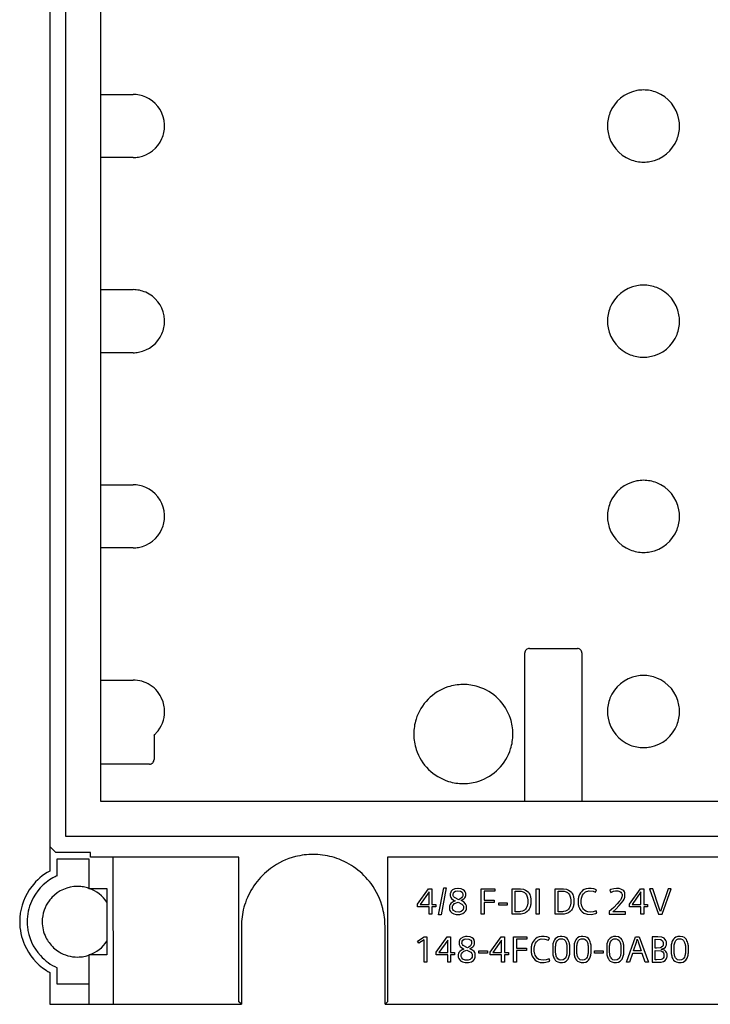
# Model space of a CAD drawing. Extents: x 0 to 92, y 0 to 131.
# Drawn here: x 0 to 46, y 0 to 65 of the extents above; entities that cross this region are included whole.
import ezdxf

# ---------------------------------------------------------------- set-up
doc = ezdxf.new("R2010")
doc.units = 0
doc.layers.add('DEFAULT_255_2_778', color=255, linetype='CONTINUOUS')

msp = doc.modelspace()

# ---------------------------------------------------------------- linework, layer by layer
at = {"layer": 'DEFAULT_255_2_778'}
for p, q in [((2.17, 120.899), (2.17, 8.652)), ((3.22, 117.275), (3.22, 10.975)), ((5.57, 13.275), (5.57, 114.975)), ((5.57, 60.375), (7.72, 60.375)), ((39.32, 58.275), (39.32, 58.275)), ((7.72, 56.175), (5.57, 56.175)), ((5.57, 47.375), (7.72, 47.375)), ((39.32, 45.275), (39.32, 45.275)), ((7.72, 43.175), (5.57, 43.175)), ((5.57, 34.375), (7.72, 34.375)), ((39.32, 32.275), (39.32, 32.275)), ((7.72, 30.175), (5.57, 30.175)), ((33.82, 13.275), (33.82, 23.175)), ((34.119, 23.475), (34.12, 23.475)), ((34.12, 23.475), (37.32, 23.475)), ((37.62, 23.175), (37.62, 13.275)), ((5.57, 21.375), (7.72, 21.375)), ((39.32, 19.275), (39.32, 19.275)), ((9.12, 17.71), (9.12, 16.075)), ((26.42, 17.775), (26.42, 17.775)), ((8.82, 15.775), (5.57, 15.775)), ((88.87, 13.275), (5.57, 13.275)), ((3.22, 10.975), (91.22, 10.975)), ((2.57, 9.892), (2.17, 10.292)), ((4.887, 9.892), (2.57, 9.892)), ((4.887, 9.575), (4.887, 9.892)), ((2.67, 8.341), (2.67, 9.475)), ((2.67, 9.475), (4.784, 9.475)), ((4.784, 9.475), (4.784, 7.489)), ((14.77, 9.575), (4.887, 9.575)), ((6.409, -0.225), (6.405, 9.575)), ((14.77, -0.058), (14.77, 9.575)), ((59.937, 9.575), (24.67, 9.575)), ((24.67, 9.575), (24.67, -0.058)), ((4.784, 7.489), (5.08, 7.485)), ((5.08, 7.485), (5.98, 7.485)), ((5.98, 7.485), (5.98, 3.065)), ((26.67, 6.451), (27.402, 7.475)), ((27.436, 7.257), (26.85, 6.427)), ((27.402, 7.475), (27.624, 7.475)), ((27.436, 6.427), (27.436, 7.257)), ((27.624, 7.475), (27.624, 6.427)), ((28.075, 5.726), (28.419, 7.524)), ((28.581, 7.524), (28.237, 5.726)), ((28.419, 7.524), (28.581, 7.524)), ((28.877, 7.242), (28.858, 7.186)), ((28.917, 7.313), (28.877, 7.242)), ((29.003, 7.396), (28.917, 7.313)), ((29.15, 7.469), (29.003, 7.396)), ((29.061, 7.182), (29.093, 7.237)), ((29.093, 7.237), (29.188, 7.307)), ((29.345, 7.499), (29.15, 7.469)), ((29.188, 7.307), (29.339, 7.341)), ((29.339, 7.341), (29.52, 7.316)), ((29.386, 7.499), (29.345, 7.499)), ((29.584, 7.468), (29.386, 7.499)), ((29.52, 7.316), (29.637, 7.236)), ((29.719, 7.404), (29.584, 7.468)), ((29.637, 7.236), (29.673, 7.173)), ((29.806, 7.326), (29.719, 7.404)), ((29.845, 7.266), (29.806, 7.326)), ((29.866, 7.214), (29.845, 7.266)), ((30.906, 7.475), (31.808, 7.475)), ((30.906, 5.775), (30.906, 7.475)), ((31.808, 7.313), (31.103, 7.313)), ((31.103, 7.313), (31.103, 6.718)), ((31.808, 7.475), (31.808, 7.313)), ((32.968, 5.775), (32.968, 7.475)), ((32.968, 7.475), (33.528, 7.469)), ((33.165, 5.937), (33.165, 7.313)), ((33.165, 7.313), (33.571, 7.301)), ((33.528, 7.469), (33.728, 7.441)), ((33.571, 7.301), (33.705, 7.267)), ((33.705, 7.267), (33.799, 7.212)), ((33.728, 7.441), (33.87, 7.388)), ((33.87, 7.388), (33.976, 7.316)), ((33.976, 7.316), (34.051, 7.237)), ((34.051, 7.237), (34.101, 7.165)), ((34.58, 7.475), (34.777, 7.475)), ((34.58, 5.775), (34.58, 7.475)), ((34.777, 7.475), (34.777, 5.775)), ((35.832, 5.775), (35.832, 7.475)), ((35.832, 7.475), (36.392, 7.469)), ((36.029, 5.937), (36.029, 7.313)), ((36.029, 7.313), (36.434, 7.301)), ((36.392, 7.469), (36.592, 7.441)), ((36.434, 7.301), (36.569, 7.267)), ((36.569, 7.267), (36.663, 7.212)), ((36.592, 7.441), (36.734, 7.388)), ((36.734, 7.388), (36.84, 7.316)), ((36.84, 7.316), (36.915, 7.237)), ((36.915, 7.237), (36.965, 7.165)), ((37.589, 7.274), (37.521, 7.19)), ((37.665, 7.345), (37.589, 7.274)), ((37.774, 7.416), (37.665, 7.345)), ((37.903, 7.467), (37.774, 7.416)), ((37.781, 7.203), (37.86, 7.264)), ((37.86, 7.264), (38.069, 7.333)), ((38.048, 7.495), (37.903, 7.467)), ((38.229, 7.495), (38.048, 7.495)), ((38.069, 7.333), (38.106, 7.336)), ((38.106, 7.336), (38.364, 7.302)), ((38.411, 7.461), (38.229, 7.495)), ((38.364, 7.302), (38.533, 7.236)), ((38.597, 7.393), (38.411, 7.461)), ((38.533, 7.236), (38.597, 7.393)), ((39.547, 7.412), (39.485, 7.384)), ((39.485, 7.384), (39.535, 7.216)), ((39.535, 7.216), (39.712, 7.303)), ((39.735, 7.474), (39.547, 7.412)), ((39.712, 7.303), (39.864, 7.339)), ((39.922, 7.499), (39.735, 7.474)), ((39.864, 7.339), (40.013, 7.336)), ((40.096, 7.488), (39.922, 7.499)), ((40.013, 7.336), (40.138, 7.298)), ((40.221, 7.455), (40.096, 7.488)), ((40.138, 7.298), (40.213, 7.246)), ((40.213, 7.246), (40.261, 7.188)), ((40.343, 7.388), (40.221, 7.455)), ((40.41, 7.325), (40.343, 7.388)), ((40.45, 7.265), (40.41, 7.325)), ((40.472, 7.215), (40.45, 7.265)), ((40.483, 7.179), (40.472, 7.215)), ((40.779, 6.451), (41.51, 7.475)), ((41.545, 7.257), (40.959, 6.427)), ((41.51, 7.475), (41.732, 7.475)), ((41.545, 6.427), (41.545, 7.257)), ((41.732, 7.475), (41.732, 6.427)), ((42.335, 7.475), (42.12, 7.475)), ((42.12, 7.475), (42.712, 5.775)), ((42.752, 6.253), (42.335, 7.475)), ((43.363, 7.475), (42.891, 6.088)), ((42.968, 5.775), (43.559, 7.475)), ((43.56, 7.475), (43.363, 7.475)), ((28.858, 7.186), (28.851, 7.149)), ((28.851, 7.149), (28.852, 6.994)), ((28.852, 6.994), (28.86, 6.956)), ((28.86, 6.956), (28.882, 6.897)), ((28.882, 6.897), (28.938, 6.812)), ((29.006, 6.586), (28.894, 6.496)), ((28.938, 6.812), (29.054, 6.72)), ((29.177, 6.657), (29.006, 6.586)), ((29.045, 7.035), (29.047, 7.136)), ((29.05, 7.006), (29.045, 7.035)), ((29.047, 7.136), (29.061, 7.182)), ((29.071, 6.955), (29.05, 7.006)), ((29.054, 6.72), (29.177, 6.657)), ((29.131, 6.887), (29.071, 6.955)), ((29.123, 6.482), (29.37, 6.581)), ((29.421, 6.743), (29.131, 6.887)), ((29.37, 6.581), (29.626, 6.442)), ((29.491, 6.78), (29.421, 6.743)), ((29.608, 6.868), (29.491, 6.78)), ((29.574, 6.68), (29.76, 6.795)), ((29.742, 6.592), (29.574, 6.68)), ((29.665, 6.949), (29.608, 6.868)), ((29.683, 7.004), (29.665, 6.949)), ((29.673, 7.173), (29.684, 7.133)), ((29.684, 7.133), (29.683, 7.004)), ((29.848, 6.499), (29.742, 6.592)), ((29.76, 6.795), (29.828, 6.872)), ((29.828, 6.872), (29.86, 6.934)), ((29.86, 6.934), (29.874, 6.975)), ((29.878, 7.17), (29.866, 7.214)), ((29.874, 6.975), (29.88, 7.004)), ((29.883, 7.139), (29.878, 7.17)), ((29.88, 7.004), (29.884, 7.033)), ((29.884, 7.033), (29.883, 7.139)), ((31.103, 6.718), (31.774, 6.718)), ((31.774, 6.718), (31.774, 6.556)), ((33.799, 7.212), (33.864, 7.149)), ((33.864, 7.149), (33.917, 7.07)), ((33.917, 7.07), (33.954, 6.994)), ((33.954, 6.994), (33.977, 6.928)), ((33.977, 6.928), (33.99, 6.877)), ((33.99, 6.877), (34.001, 6.824)), ((34.001, 6.824), (34.01, 6.769)), ((34.01, 6.769), (34.013, 6.739)), ((34.013, 6.739), (34.012, 6.504)), ((34.101, 7.165), (34.14, 7.09)), ((34.14, 7.09), (34.171, 7.011)), ((34.171, 7.011), (34.188, 6.954)), ((34.188, 6.954), (34.202, 6.895)), ((34.202, 6.895), (34.213, 6.835)), ((34.213, 6.835), (34.217, 6.802)), ((34.217, 6.802), (34.219, 6.48)), ((36.663, 7.212), (36.728, 7.149)), ((36.728, 7.149), (36.781, 7.07)), ((36.781, 7.07), (36.818, 6.994)), ((36.818, 6.994), (36.841, 6.928)), ((36.841, 6.928), (36.854, 6.877)), ((36.854, 6.877), (36.865, 6.824)), ((36.865, 6.824), (36.873, 6.769)), ((36.873, 6.769), (36.877, 6.739)), ((36.877, 6.739), (36.876, 6.504)), ((36.965, 7.165), (37.004, 7.09)), ((37.004, 7.09), (37.035, 7.011)), ((37.035, 7.011), (37.052, 6.954)), ((37.052, 6.954), (37.066, 6.895)), ((37.066, 6.895), (37.077, 6.835)), ((37.077, 6.835), (37.081, 6.802)), ((37.081, 6.802), (37.083, 6.48)), ((37.374, 6.82), (37.368, 6.787)), ((37.368, 6.787), (37.37, 6.428)), ((37.38, 6.852), (37.374, 6.82)), ((37.395, 6.916), (37.38, 6.852)), ((37.414, 6.978), (37.395, 6.916)), ((37.437, 7.037), (37.414, 6.978)), ((37.464, 7.095), (37.437, 7.037)), ((37.521, 7.19), (37.464, 7.095)), ((37.57, 6.721), (37.573, 6.748)), ((37.57, 6.505), (37.57, 6.721)), ((37.573, 6.748), (37.582, 6.802)), ((37.582, 6.802), (37.592, 6.852)), ((37.592, 6.852), (37.606, 6.901)), ((37.606, 6.901), (37.631, 6.973)), ((37.631, 6.973), (37.662, 7.041)), ((37.662, 7.041), (37.714, 7.125)), ((37.714, 7.125), (37.781, 7.203)), ((40.102, 6.614), (39.97, 6.46)), ((40.177, 6.718), (40.102, 6.614)), ((40.233, 6.811), (40.177, 6.718)), ((40.26, 6.872), (40.233, 6.811)), ((40.28, 6.933), (40.26, 6.872)), ((40.261, 7.188), (40.282, 7.142)), ((40.263, 6.536), (40.361, 6.668)), ((40.289, 6.973), (40.28, 6.933)), ((40.282, 7.142), (40.29, 7.114)), ((40.29, 7.114), (40.289, 6.973)), ((40.361, 6.668), (40.422, 6.771)), ((40.422, 6.771), (40.453, 6.838)), ((40.453, 6.838), (40.475, 6.905)), ((40.475, 6.905), (40.485, 6.95)), ((40.485, 6.95), (40.483, 7.179)), ((26.67, 6.265), (26.67, 6.451)), ((27.437, 6.265), (26.67, 6.265)), ((26.85, 6.427), (27.436, 6.427)), ((27.437, 5.775), (27.437, 6.265)), ((27.624, 6.427), (27.887, 6.427)), ((27.887, 6.265), (27.624, 6.265)), ((27.624, 6.265), (27.624, 5.775)), ((27.887, 6.427), (27.887, 6.265)), ((28.805, 6.328), (28.796, 6.285)), ((28.796, 6.285), (28.799, 6.122)), ((28.799, 6.122), (28.809, 6.078)), ((28.817, 6.369), (28.805, 6.328)), ((28.809, 6.078), (28.829, 6.026)), ((28.841, 6.422), (28.817, 6.369)), ((28.829, 6.026), (28.872, 5.953)), ((28.894, 6.496), (28.841, 6.422)), ((28.872, 5.953), (28.953, 5.872)), ((28.993, 6.17), (28.995, 6.278)), ((28.999, 6.14), (28.993, 6.17)), ((28.995, 6.278), (29.007, 6.325)), ((29.018, 6.087), (28.999, 6.14)), ((29.007, 6.325), (29.035, 6.387)), ((29.067, 6.018), (29.018, 6.087)), ((29.035, 6.387), (29.123, 6.482)), ((29.211, 5.931), (29.067, 6.018)), ((29.409, 5.91), (29.211, 5.931)), ((29.452, 5.915), (29.409, 5.91)), ((29.586, 5.963), (29.452, 5.915)), ((29.684, 6.049), (29.586, 5.963)), ((29.626, 6.442), (29.698, 6.361)), ((29.675, 5.813), (29.806, 5.903)), ((29.718, 6.111), (29.684, 6.049)), ((29.698, 6.361), (29.722, 6.306)), ((29.73, 6.15), (29.718, 6.111)), ((29.722, 6.306), (29.732, 6.266)), ((29.732, 6.266), (29.73, 6.15)), ((29.806, 5.903), (29.871, 5.985)), ((29.895, 6.425), (29.848, 6.499)), ((29.871, 5.985), (29.906, 6.056)), ((29.917, 6.367), (29.895, 6.425)), ((29.906, 6.056), (29.921, 6.107)), ((29.927, 6.325), (29.917, 6.367)), ((29.921, 6.107), (29.929, 6.149)), ((29.929, 6.149), (29.927, 6.325)), ((31.774, 6.556), (31.103, 6.556)), ((31.103, 6.556), (31.103, 5.775)), ((32.082, 6.537), (32.649, 6.537)), ((32.082, 6.387), (32.082, 6.537)), ((32.649, 6.387), (32.082, 6.387)), ((32.649, 6.537), (32.649, 6.387)), ((33.337, 5.937), (33.165, 5.937)), ((33.46, 5.942), (33.337, 5.937)), ((33.521, 5.949), (33.46, 5.942)), ((33.671, 5.986), (33.521, 5.949)), ((33.787, 6.046), (33.671, 5.986)), ((33.859, 6.112), (33.787, 6.046)), ((33.908, 6.179), (33.859, 6.112)), ((33.98, 5.953), (33.869, 5.873)), ((33.949, 6.257), (33.908, 6.179)), ((33.975, 6.323), (33.949, 6.257)), ((33.989, 6.372), (33.975, 6.323)), ((34.058, 6.039), (33.98, 5.953)), ((34.001, 6.423), (33.989, 6.372)), ((34.009, 6.477), (34.001, 6.423)), ((34.012, 6.504), (34.009, 6.477)), ((34.11, 6.118), (34.058, 6.039)), ((34.146, 6.192), (34.11, 6.118)), ((34.175, 6.269), (34.146, 6.192)), ((34.191, 6.325), (34.175, 6.269)), ((34.204, 6.383), (34.191, 6.325)), ((34.214, 6.441), (34.204, 6.383)), ((34.219, 6.48), (34.214, 6.441)), ((36.201, 5.937), (36.029, 5.937)), ((36.324, 5.942), (36.201, 5.937)), ((36.385, 5.949), (36.324, 5.942)), ((36.535, 5.986), (36.385, 5.949)), ((36.651, 6.046), (36.535, 5.986)), ((36.723, 6.112), (36.651, 6.046)), ((36.772, 6.179), (36.723, 6.112)), ((36.843, 5.953), (36.733, 5.873)), ((36.813, 6.257), (36.772, 6.179)), ((36.838, 6.323), (36.813, 6.257)), ((36.853, 6.372), (36.838, 6.323)), ((36.922, 6.039), (36.843, 5.953)), ((36.864, 6.423), (36.853, 6.372)), ((36.873, 6.477), (36.864, 6.423)), ((36.876, 6.504), (36.873, 6.477)), ((36.973, 6.118), (36.922, 6.039)), ((37.01, 6.192), (36.973, 6.118)), ((37.039, 6.269), (37.01, 6.192)), ((37.055, 6.325), (37.039, 6.269)), ((37.068, 6.383), (37.055, 6.325)), ((37.078, 6.441), (37.068, 6.383)), ((37.083, 6.48), (37.078, 6.441)), ((37.37, 6.428), (37.382, 6.367)), ((37.382, 6.367), (37.396, 6.312)), ((37.396, 6.312), (37.413, 6.259)), ((37.413, 6.259), (37.446, 6.18)), ((37.446, 6.18), (37.486, 6.107)), ((37.486, 6.107), (37.549, 6.018)), ((37.549, 6.018), (37.641, 5.925)), ((37.573, 6.478), (37.57, 6.505)), ((37.582, 6.428), (37.573, 6.478)), ((37.593, 6.378), (37.582, 6.428)), ((37.606, 6.329), (37.593, 6.378)), ((37.632, 6.259), (37.606, 6.329)), ((37.671, 6.179), (37.632, 6.259)), ((37.641, 5.925), (37.743, 5.852)), ((37.718, 6.109), (37.671, 6.179)), ((37.788, 6.036), (37.718, 6.109)), ((37.889, 5.97), (37.788, 6.036)), ((38.011, 5.927), (37.889, 5.97)), ((38.178, 5.914), (38.011, 5.927)), ((38.367, 5.939), (38.178, 5.914)), ((38.557, 6.003), (38.367, 5.939)), ((38.607, 5.846), (38.557, 6.003)), ((39.737, 6.224), (39.436, 5.947)), ((39.436, 5.947), (39.436, 5.775)), ((39.673, 5.937), (39.866, 6.113)), ((40.51, 5.937), (39.673, 5.937)), ((39.97, 6.46), (39.737, 6.224)), ((39.866, 6.113), (40.102, 6.352)), ((40.102, 6.352), (40.263, 6.536)), ((40.51, 5.775), (40.51, 5.937)), ((40.779, 6.265), (40.779, 6.451)), ((41.545, 6.265), (40.779, 6.265)), ((40.959, 6.427), (41.545, 6.427)), ((41.545, 5.775), (41.545, 6.265)), ((41.732, 6.427), (41.995, 6.427)), ((41.995, 6.265), (41.732, 6.265)), ((41.732, 6.265), (41.732, 5.775)), ((41.995, 6.427), (41.995, 6.265)), ((42.793, 6.121), (42.752, 6.253)), ((42.834, 6.006), (42.793, 6.121)), ((42.847, 5.948), (42.834, 6.006)), ((42.874, 6.008), (42.847, 5.948)), ((42.891, 6.088), (42.874, 6.008)), ((1.669, 5.274), (1.669, 5.274)), ((27.624, 5.775), (27.437, 5.775)), ((28.237, 5.726), (28.075, 5.726)), ((28.953, 5.872), (29.085, 5.798)), ((29.085, 5.798), (29.249, 5.758)), ((29.249, 5.758), (29.477, 5.758)), ((29.477, 5.758), (29.675, 5.813)), ((31.103, 5.775), (30.906, 5.775)), ((33.322, 5.775), (32.968, 5.775)), ((33.57, 5.787), (33.322, 5.775)), ((33.739, 5.818), (33.57, 5.787)), ((33.869, 5.873), (33.739, 5.818)), ((34.777, 5.775), (34.58, 5.775)), ((36.186, 5.775), (35.832, 5.775)), ((36.434, 5.787), (36.186, 5.775)), ((36.602, 5.818), (36.434, 5.787)), ((36.733, 5.873), (36.602, 5.818)), ((37.743, 5.852), (37.964, 5.769)), ((37.964, 5.769), (38.233, 5.755)), ((38.233, 5.755), (38.539, 5.822)), ((38.539, 5.822), (38.607, 5.846)), ((39.436, 5.775), (40.51, 5.775)), ((41.732, 5.775), (41.545, 5.775)), ((42.712, 5.775), (42.968, 5.775)), ((14.938, 4.975), (14.938, -0.225)), ((24.502, -0.225), (24.502, 4.975)), ((26.67, 3.991), (27.119, 4.275)), ((26.753, 3.841), (26.67, 3.991)), ((27.1, 4.062), (26.753, 3.841)), ((27.1, 2.575), (27.1, 4.062)), ((27.119, 4.275), (27.289, 4.275)), ((27.289, 4.275), (27.289, 2.575)), ((27.91, 3.251), (28.641, 4.275)), ((28.676, 4.057), (28.089, 3.227)), ((28.641, 4.275), (28.863, 4.275)), ((28.676, 3.227), (28.676, 4.057)), ((28.863, 4.275), (28.863, 3.227)), ((29.44, 3.974), (29.434, 3.937)), ((29.434, 3.937), (29.435, 3.807)), ((29.453, 4.02), (29.44, 3.974)), ((29.483, 4.084), (29.453, 4.02)), ((29.549, 4.165), (29.483, 4.084)), ((29.701, 4.257), (29.549, 4.165)), ((29.63, 3.835), (29.633, 3.936)), ((29.633, 3.936), (29.646, 3.982)), ((29.646, 3.982), (29.678, 4.037)), ((29.678, 4.037), (29.773, 4.107)), ((29.869, 4.295), (29.701, 4.257)), ((29.773, 4.107), (29.874, 4.137)), ((29.971, 4.298), (29.869, 4.295)), ((29.874, 4.137), (30.084, 4.123)), ((30.169, 4.268), (29.971, 4.298)), ((30.084, 4.123), (30.217, 4.042)), ((30.304, 4.204), (30.169, 4.268)), ((30.217, 4.042), (30.258, 3.974)), ((30.258, 3.974), (30.269, 3.933)), ((30.391, 4.126), (30.304, 4.204)), ((30.43, 4.066), (30.391, 4.126)), ((30.451, 4.013), (30.43, 4.066)), ((30.463, 3.97), (30.451, 4.013)), ((30.468, 3.939), (30.463, 3.97)), ((30.469, 3.833), (30.468, 3.939)), ((31.505, 3.251), (32.237, 4.275)), ((32.271, 4.057), (31.685, 3.227)), ((32.237, 4.275), (32.459, 4.275)), ((32.271, 3.227), (32.271, 4.057)), ((32.459, 4.275), (32.459, 3.227)), ((33.057, 4.275), (33.959, 4.275)), ((33.057, 2.575), (33.057, 4.275)), ((33.959, 4.113), (33.254, 4.113)), ((33.254, 4.113), (33.254, 3.518)), ((33.959, 4.275), (33.959, 4.113)), ((34.391, 3.991), (34.334, 3.895)), ((34.458, 4.075), (34.391, 3.991)), ((34.535, 4.146), (34.458, 4.075)), ((34.643, 4.216), (34.535, 4.146)), ((34.583, 3.926), (34.65, 4.004)), ((34.772, 4.268), (34.643, 4.216)), ((34.65, 4.004), (34.729, 4.065)), ((34.729, 4.065), (34.913, 4.131)), ((34.917, 4.295), (34.772, 4.268)), ((34.913, 4.13), (35.152, 4.123)), ((35.099, 4.295), (34.917, 4.295)), ((35.281, 4.261), (35.099, 4.295)), ((35.152, 4.123), (35.403, 4.037)), ((35.466, 4.194), (35.281, 4.261)), ((35.403, 4.037), (35.466, 4.194)), ((35.746, 3.982), (35.72, 3.913)), ((35.787, 4.06), (35.746, 3.982)), ((35.844, 4.137), (35.787, 4.06)), ((35.918, 4.203), (35.844, 4.137)), ((35.907, 3.862), (35.936, 3.937)), ((36.028, 4.262), (35.918, 4.203)), ((35.936, 3.937), (35.982, 4.014)), ((35.982, 4.014), (36.052, 4.082)), ((36.159, 4.294), (36.028, 4.262)), ((36.052, 4.082), (36.143, 4.125)), ((36.143, 4.125), (36.174, 4.132)), ((36.272, 4.299), (36.159, 4.294)), ((36.174, 4.132), (36.323, 4.129)), ((36.45, 4.266), (36.272, 4.299)), ((36.323, 4.129), (36.425, 4.086)), ((36.425, 4.086), (36.497, 4.02)), ((36.556, 4.214), (36.45, 4.266)), ((36.497, 4.02), (36.545, 3.946)), ((36.545, 3.946), (36.568, 3.892)), ((36.632, 4.148), (36.556, 4.214)), ((36.682, 4.082), (36.632, 4.148)), ((36.723, 4.009), (36.682, 4.082)), ((36.756, 3.931), (36.723, 4.009)), ((37.162, 3.982), (37.136, 3.913)), ((37.202, 4.06), (37.162, 3.982)), ((37.26, 4.137), (37.202, 4.06)), ((37.334, 4.203), (37.26, 4.137)), ((37.322, 3.862), (37.351, 3.937)), ((37.443, 4.262), (37.334, 4.203)), ((37.351, 3.937), (37.397, 4.014)), ((37.397, 4.014), (37.468, 4.082)), ((37.574, 4.294), (37.443, 4.262)), ((37.468, 4.082), (37.559, 4.125)), ((37.559, 4.125), (37.589, 4.132)), ((37.687, 4.299), (37.574, 4.294)), ((37.589, 4.132), (37.739, 4.129)), ((37.865, 4.266), (37.687, 4.299)), ((37.739, 4.129), (37.84, 4.086)), ((37.84, 4.086), (37.913, 4.02)), ((37.971, 4.214), (37.865, 4.266)), ((37.913, 4.02), (37.96, 3.946)), ((37.96, 3.946), (37.984, 3.892)), ((38.047, 4.148), (37.971, 4.214)), ((38.097, 4.082), (38.047, 4.148)), ((38.139, 4.009), (38.097, 4.082)), ((38.172, 3.931), (38.139, 4.009)), ((39.342, 3.981), (39.316, 3.913)), ((39.372, 4.043), (39.342, 3.981)), ((39.427, 4.122), (39.372, 4.043)), ((39.497, 4.191), (39.427, 4.122)), ((39.604, 4.254), (39.497, 4.191)), ((39.502, 3.861), (39.531, 3.936)), ((39.531, 3.936), (39.577, 4.013)), ((39.577, 4.013), (39.648, 4.081)), ((39.731, 4.291), (39.604, 4.254)), ((39.648, 4.081), (39.739, 4.125)), ((39.867, 4.299), (39.731, 4.291)), ((39.739, 4.125), (39.754, 4.128)), ((39.754, 4.128), (39.904, 4.131)), ((40.045, 4.266), (39.867, 4.299)), ((39.904, 4.131), (40.02, 4.085)), ((40.02, 4.085), (40.093, 4.02)), ((40.151, 4.213), (40.045, 4.266)), ((40.093, 4.02), (40.14, 3.945)), ((40.14, 3.945), (40.163, 3.891)), ((40.227, 4.147), (40.151, 4.213)), ((40.277, 4.082), (40.227, 4.147)), ((40.319, 4.009), (40.277, 4.082)), ((40.352, 3.931), (40.319, 4.009)), ((40.58, 2.575), (41.185, 4.275)), ((41.185, 4.275), (41.434, 4.275)), ((41.244, 3.906), (41.305, 4.091)), ((41.305, 4.091), (41.307, 4.107)), ((41.307, 4.107), (41.334, 4.028)), ((41.334, 4.028), (41.36, 3.932)), ((41.434, 4.275), (42.043, 2.575)), ((42.684, 4.273), (42.298, 4.275)), ((42.298, 4.275), (42.298, 2.575)), ((42.494, 3.513), (42.494, 4.115)), ((42.494, 4.115), (42.884, 4.081)), ((42.939, 4.246), (42.684, 4.273)), ((42.884, 4.081), (42.983, 4.013)), ((43.089, 4.182), (42.939, 4.246)), ((42.983, 4.013), (43.018, 3.95)), ((43.018, 3.95), (43.032, 3.901)), ((43.173, 4.102), (43.089, 4.182)), ((43.212, 4.035), (43.173, 4.102)), ((43.232, 3.98), (43.212, 4.035)), ((43.241, 3.938), (43.232, 3.98)), ((43.242, 3.742), (43.241, 3.938)), ((43.64, 3.982), (43.614, 3.913)), ((43.67, 4.043), (43.64, 3.982)), ((43.725, 4.122), (43.67, 4.043)), ((43.795, 4.191), (43.725, 4.122)), ((43.883, 4.246), (43.795, 4.191)), ((43.8, 3.862), (43.829, 3.937)), ((43.829, 3.937), (43.875, 4.014)), ((43.875, 4.014), (43.946, 4.082)), ((44.006, 4.287), (43.883, 4.246)), ((43.946, 4.082), (44.036, 4.125)), ((44.165, 4.299), (44.006, 4.287)), ((44.036, 4.125), (44.051, 4.129)), ((44.051, 4.129), (44.202, 4.131)), ((44.343, 4.266), (44.165, 4.299)), ((44.202, 4.131), (44.318, 4.086)), ((44.318, 4.086), (44.391, 4.02)), ((44.449, 4.214), (44.343, 4.266)), ((44.391, 4.02), (44.438, 3.946)), ((44.438, 3.946), (44.461, 3.892)), ((44.525, 4.148), (44.449, 4.214)), ((44.575, 4.082), (44.525, 4.148)), ((44.616, 4.009), (44.575, 4.082)), ((44.649, 3.931), (44.616, 4.009)), ((29.479, 3.296), (29.426, 3.222)), ((29.435, 3.807), (29.442, 3.768)), ((29.442, 3.768), (29.462, 3.709)), ((29.462, 3.709), (29.509, 3.629)), ((29.591, 3.386), (29.479, 3.296)), ((29.509, 3.629), (29.594, 3.549)), ((29.762, 3.457), (29.591, 3.386)), ((29.594, 3.549), (29.762, 3.457)), ((29.636, 3.807), (29.63, 3.835)), ((29.657, 3.755), (29.636, 3.807)), ((29.639, 3.214), (29.747, 3.308)), ((29.716, 3.687), (29.657, 3.755)), ((30.006, 3.544), (29.716, 3.687)), ((29.747, 3.308), (29.956, 3.381)), ((29.956, 3.381), (30.211, 3.242)), ((30.077, 3.58), (30.006, 3.544)), ((30.193, 3.668), (30.077, 3.58)), ((30.159, 3.48), (30.345, 3.595)), ((30.327, 3.392), (30.159, 3.48)), ((30.25, 3.749), (30.193, 3.668)), ((30.268, 3.804), (30.25, 3.749)), ((30.269, 3.933), (30.268, 3.804)), ((30.433, 3.299), (30.327, 3.392)), ((30.345, 3.595), (30.413, 3.672)), ((30.413, 3.672), (30.445, 3.734)), ((30.48, 3.225), (30.433, 3.299)), ((30.445, 3.734), (30.459, 3.775)), ((30.459, 3.775), (30.465, 3.803)), ((30.465, 3.803), (30.469, 3.833)), ((30.755, 3.337), (31.322, 3.337)), ((30.755, 3.187), (30.755, 3.337)), ((31.322, 3.337), (31.322, 3.187)), ((33.254, 3.518), (33.925, 3.518)), ((33.925, 3.356), (33.254, 3.356)), ((33.254, 3.356), (33.254, 2.575)), ((33.925, 3.518), (33.925, 3.356)), ((34.243, 3.62), (34.238, 3.588)), ((34.238, 3.588), (34.24, 3.229)), ((34.249, 3.653), (34.243, 3.62)), ((34.265, 3.717), (34.249, 3.653)), ((34.284, 3.779), (34.265, 3.717)), ((34.307, 3.838), (34.284, 3.779)), ((34.334, 3.895), (34.307, 3.838)), ((34.439, 3.521), (34.443, 3.549)), ((34.44, 3.305), (34.439, 3.521)), ((34.443, 3.279), (34.44, 3.305)), ((34.443, 3.549), (34.451, 3.603)), ((34.451, 3.603), (34.462, 3.652)), ((34.462, 3.652), (34.475, 3.702)), ((34.475, 3.702), (34.501, 3.774)), ((34.501, 3.774), (34.532, 3.841)), ((34.532, 3.841), (34.583, 3.926)), ((35.678, 3.734), (35.676, 3.134)), ((35.69, 3.8), (35.678, 3.734)), ((35.706, 3.866), (35.69, 3.8)), ((35.72, 3.913), (35.706, 3.866)), ((35.865, 3.209), (35.866, 3.641)), ((35.866, 3.641), (35.87, 3.677)), ((35.87, 3.677), (35.878, 3.734)), ((35.878, 3.734), (35.89, 3.798)), ((35.89, 3.798), (35.907, 3.862)), ((36.568, 3.892), (36.586, 3.836)), ((36.586, 3.836), (36.597, 3.788)), ((36.597, 3.788), (36.608, 3.731)), ((36.608, 3.731), (36.615, 3.673)), ((36.615, 3.673), (36.615, 3.173)), ((36.783, 3.848), (36.756, 3.931)), ((36.798, 3.784), (36.783, 3.848)), ((36.809, 3.719), (36.798, 3.784)), ((36.814, 3.687), (36.809, 3.719)), ((36.818, 3.654), (36.814, 3.687)), ((36.819, 3.233), (36.818, 3.654)), ((37.094, 3.734), (37.091, 3.134)), ((37.106, 3.8), (37.094, 3.734)), ((37.122, 3.866), (37.106, 3.8)), ((37.136, 3.913), (37.122, 3.866)), ((37.281, 3.641), (37.285, 3.677)), ((37.281, 3.209), (37.281, 3.641)), ((37.285, 3.677), (37.293, 3.734)), ((37.293, 3.734), (37.305, 3.798)), ((37.305, 3.798), (37.322, 3.862)), ((37.984, 3.892), (38.001, 3.836)), ((38.001, 3.836), (38.013, 3.788)), ((38.013, 3.788), (38.023, 3.731)), ((38.023, 3.731), (38.031, 3.673)), ((38.031, 3.673), (38.03, 3.173)), ((38.198, 3.848), (38.172, 3.931)), ((38.214, 3.784), (38.198, 3.848)), ((38.225, 3.719), (38.214, 3.784)), ((38.229, 3.687), (38.225, 3.719)), ((38.233, 3.654), (38.229, 3.687)), ((38.235, 3.233), (38.233, 3.654)), ((38.464, 3.337), (39.032, 3.337)), ((38.464, 3.187), (38.464, 3.337)), ((39.032, 3.337), (39.032, 3.187)), ((39.274, 3.734), (39.271, 3.134)), ((39.286, 3.8), (39.274, 3.734)), ((39.302, 3.866), (39.286, 3.8)), ((39.316, 3.913), (39.302, 3.866)), ((39.46, 3.208), (39.461, 3.641)), ((39.461, 3.641), (39.465, 3.676)), ((39.465, 3.676), (39.473, 3.734)), ((39.473, 3.734), (39.485, 3.798)), ((39.485, 3.798), (39.502, 3.861)), ((40.163, 3.891), (40.181, 3.835)), ((40.181, 3.835), (40.193, 3.788)), ((40.193, 3.788), (40.203, 3.731)), ((40.203, 3.731), (40.211, 3.673)), ((40.211, 3.673), (40.21, 3.173)), ((40.378, 3.848), (40.352, 3.931)), ((40.394, 3.784), (40.378, 3.848)), ((40.405, 3.719), (40.394, 3.784)), ((40.409, 3.687), (40.405, 3.719)), ((40.413, 3.654), (40.409, 3.687)), ((40.415, 3.233), (40.413, 3.654)), ((41.047, 3.332), (41.244, 3.906)), ((41.563, 3.332), (41.047, 3.332)), ((41.36, 3.932), (41.563, 3.332)), ((42.583, 3.513), (42.494, 3.513)), ((42.494, 2.735), (42.494, 3.361)), ((42.494, 3.361), (42.889, 3.33)), ((42.838, 3.536), (42.583, 3.513)), ((42.928, 3.572), (42.838, 3.536)), ((42.889, 3.33), (43.007, 3.264)), ((42.905, 3.441), (42.927, 3.446)), ((42.971, 3.435), (42.905, 3.441)), ((42.927, 3.446), (43.094, 3.507)), ((43, 3.646), (42.928, 3.572)), ((43.122, 3.375), (42.971, 3.435)), ((43.026, 3.706), (43, 3.646)), ((43.035, 3.748), (43.026, 3.706)), ((43.032, 3.901), (43.037, 3.868)), ((43.037, 3.868), (43.035, 3.748)), ((43.094, 3.507), (43.176, 3.581)), ((43.218, 3.29), (43.122, 3.375)), ((43.176, 3.581), (43.214, 3.646)), ((43.214, 3.646), (43.232, 3.698)), ((43.259, 3.224), (43.218, 3.29)), ((43.232, 3.698), (43.242, 3.742)), ((43.572, 3.734), (43.569, 3.134)), ((43.584, 3.8), (43.572, 3.734)), ((43.6, 3.866), (43.584, 3.8)), ((43.614, 3.913), (43.6, 3.866)), ((43.758, 3.209), (43.759, 3.641)), ((43.759, 3.641), (43.763, 3.677)), ((43.763, 3.677), (43.771, 3.734)), ((43.771, 3.734), (43.783, 3.798)), ((43.783, 3.798), (43.8, 3.862)), ((44.461, 3.892), (44.479, 3.836)), ((44.479, 3.836), (44.49, 3.788)), ((44.49, 3.788), (44.501, 3.731)), ((44.501, 3.731), (44.509, 3.673)), ((44.509, 3.673), (44.508, 3.173)), ((44.676, 3.848), (44.649, 3.931)), ((44.691, 3.784), (44.676, 3.848)), ((44.703, 3.719), (44.691, 3.784)), ((44.707, 3.687), (44.703, 3.719)), ((44.711, 3.654), (44.707, 3.687)), ((44.713, 3.233), (44.711, 3.654)), ((5.08, 3.065), (4.784, 3.061)), ((4.784, 3.061), (4.784, -0.225)), ((5.98, 3.065), (5.08, 3.065)), ((27.91, 3.065), (27.91, 3.251)), ((28.676, 3.065), (27.91, 3.065)), ((28.089, 3.227), (28.676, 3.227)), ((28.676, 2.575), (28.676, 3.065)), ((28.863, 3.227), (29.126, 3.227)), ((29.126, 3.065), (28.863, 3.065)), ((28.863, 3.065), (28.863, 2.575)), ((29.126, 3.227), (29.126, 3.065)), ((29.39, 3.127), (29.381, 3.085)), ((29.381, 3.085), (29.384, 2.922)), ((29.384, 2.922), (29.394, 2.878)), ((29.402, 3.169), (29.39, 3.127)), ((29.394, 2.878), (29.414, 2.826)), ((29.426, 3.222), (29.402, 3.169)), ((29.414, 2.826), (29.457, 2.753)), ((29.457, 2.753), (29.538, 2.672)), ((29.538, 2.672), (29.67, 2.598)), ((29.58, 2.96), (29.583, 3.088)), ((29.59, 2.922), (29.58, 2.96)), ((29.583, 3.088), (29.599, 3.143)), ((29.617, 2.862), (29.59, 2.922)), ((29.599, 3.143), (29.639, 3.214)), ((29.69, 2.786), (29.617, 2.862)), ((29.835, 2.72), (29.69, 2.786)), ((30.052, 2.718), (29.835, 2.72)), ((30.172, 2.763), (30.052, 2.718)), ((30.27, 2.849), (30.172, 2.763)), ((30.211, 3.242), (30.283, 3.161)), ((30.26, 2.613), (30.391, 2.703)), ((30.304, 2.911), (30.27, 2.849)), ((30.283, 3.161), (30.308, 3.106)), ((30.315, 2.95), (30.304, 2.911)), ((30.308, 3.106), (30.318, 3.066)), ((30.318, 3.066), (30.315, 2.95)), ((30.391, 2.703), (30.456, 2.785)), ((30.456, 2.785), (30.491, 2.856)), ((30.502, 3.167), (30.48, 3.225)), ((30.491, 2.856), (30.506, 2.907)), ((30.512, 3.125), (30.502, 3.167)), ((30.506, 2.907), (30.514, 2.949)), ((30.514, 2.949), (30.512, 3.125)), ((31.322, 3.187), (30.755, 3.187)), ((31.505, 3.065), (31.505, 3.251)), ((32.271, 3.065), (31.505, 3.065)), ((31.685, 3.227), (32.271, 3.227)), ((32.271, 2.575), (32.271, 3.065)), ((32.459, 3.227), (32.721, 3.227)), ((32.721, 3.065), (32.459, 3.065)), ((32.459, 3.065), (32.459, 2.575)), ((32.721, 3.227), (32.721, 3.065)), ((34.24, 3.229), (34.251, 3.168)), ((34.251, 3.168), (34.265, 3.113)), ((34.265, 3.113), (34.283, 3.059)), ((34.283, 3.059), (34.315, 2.981)), ((34.315, 2.981), (34.355, 2.908)), ((34.355, 2.908), (34.419, 2.818)), ((34.419, 2.818), (34.51, 2.725)), ((34.451, 3.228), (34.443, 3.279)), ((34.462, 3.178), (34.451, 3.228)), ((34.476, 3.13), (34.462, 3.178)), ((34.501, 3.059), (34.476, 3.13)), ((34.541, 2.979), (34.501, 3.059)), ((34.51, 2.725), (34.613, 2.652)), ((34.588, 2.909), (34.541, 2.979)), ((34.658, 2.836), (34.588, 2.909)), ((34.613, 2.652), (34.834, 2.569)), ((34.758, 2.77), (34.658, 2.836)), ((34.881, 2.728), (34.758, 2.77)), ((35.047, 2.714), (34.881, 2.728)), ((35.236, 2.74), (35.047, 2.714)), ((35.427, 2.804), (35.236, 2.74)), ((35.409, 2.622), (35.476, 2.647)), ((35.476, 2.647), (35.427, 2.804)), ((35.676, 3.134), (35.681, 3.097)), ((35.681, 3.097), (35.688, 3.06)), ((35.688, 3.06), (35.703, 2.998)), ((35.703, 2.998), (35.717, 2.947)), ((35.717, 2.947), (35.745, 2.873)), ((35.745, 2.873), (35.784, 2.796)), ((35.784, 2.796), (35.834, 2.726)), ((35.834, 2.726), (35.907, 2.655)), ((35.871, 3.15), (35.865, 3.209)), ((35.88, 3.093), (35.871, 3.15)), ((35.893, 3.036), (35.88, 3.093)), ((35.909, 2.978), (35.893, 3.036)), ((35.907, 2.655), (36.01, 2.595)), ((35.93, 2.923), (35.909, 2.978)), ((35.961, 2.867), (35.93, 2.923)), ((36.016, 2.799), (35.961, 2.867)), ((36.092, 2.746), (36.016, 2.799)), ((36.214, 2.715), (36.092, 2.746)), ((36.363, 2.733), (36.214, 2.715)), ((36.444, 2.779), (36.363, 2.733)), ((36.514, 2.853), (36.444, 2.779)), ((36.461, 2.589), (36.568, 2.648)), ((36.554, 2.925), (36.514, 2.853)), ((36.582, 3.002), (36.554, 2.925)), ((36.568, 2.648), (36.644, 2.718)), ((36.598, 3.065), (36.582, 3.002)), ((36.608, 3.119), (36.598, 3.065)), ((36.615, 3.173), (36.608, 3.119)), ((36.644, 2.718), (36.694, 2.785)), ((36.694, 2.785), (36.728, 2.847)), ((36.728, 2.847), (36.756, 2.915)), ((36.756, 2.915), (36.778, 2.985)), ((36.778, 2.985), (36.794, 3.051)), ((36.794, 3.051), (36.806, 3.118)), ((36.806, 3.118), (36.811, 3.152)), ((36.811, 3.152), (36.815, 3.186)), ((36.815, 3.186), (36.819, 3.233)), ((37.091, 3.134), (37.097, 3.097)), ((37.097, 3.097), (37.104, 3.06)), ((37.104, 3.06), (37.118, 2.998)), ((37.118, 2.998), (37.133, 2.947)), ((37.133, 2.947), (37.16, 2.873)), ((37.16, 2.873), (37.2, 2.796)), ((37.2, 2.796), (37.249, 2.726)), ((37.249, 2.726), (37.323, 2.655)), ((37.287, 3.15), (37.281, 3.209)), ((37.296, 3.093), (37.287, 3.15)), ((37.308, 3.036), (37.296, 3.093)), ((37.325, 2.978), (37.308, 3.036)), ((37.323, 2.655), (37.426, 2.595)), ((37.346, 2.923), (37.325, 2.978)), ((37.376, 2.867), (37.346, 2.923)), ((37.431, 2.799), (37.376, 2.867)), ((37.508, 2.746), (37.431, 2.799)), ((37.629, 2.715), (37.508, 2.746)), ((37.778, 2.733), (37.629, 2.715)), ((37.86, 2.779), (37.778, 2.733)), ((37.929, 2.853), (37.86, 2.779)), ((37.876, 2.589), (37.983, 2.648)), ((37.969, 2.925), (37.929, 2.853)), ((37.997, 3.002), (37.969, 2.925)), ((37.983, 2.648), (38.059, 2.718)), ((38.013, 3.065), (37.997, 3.002)), ((38.023, 3.119), (38.013, 3.065)), ((38.03, 3.173), (38.023, 3.119)), ((38.059, 2.718), (38.109, 2.785)), ((38.109, 2.785), (38.143, 2.847)), ((38.143, 2.847), (38.172, 2.915)), ((38.172, 2.915), (38.194, 2.985)), ((38.194, 2.985), (38.21, 3.051)), ((38.21, 3.051), (38.222, 3.118)), ((38.222, 3.118), (38.226, 3.152)), ((38.226, 3.152), (38.23, 3.186)), ((38.23, 3.186), (38.235, 3.233)), ((39.032, 3.187), (38.464, 3.187)), ((39.271, 3.134), (39.277, 3.097)), ((39.277, 3.097), (39.284, 3.06)), ((39.284, 3.06), (39.298, 2.998)), ((39.298, 2.998), (39.313, 2.947)), ((39.313, 2.947), (39.341, 2.873)), ((39.341, 2.873), (39.38, 2.796)), ((39.38, 2.796), (39.429, 2.726)), ((39.429, 2.726), (39.503, 2.655)), ((39.467, 3.15), (39.46, 3.208)), ((39.476, 3.092), (39.467, 3.15)), ((39.488, 3.035), (39.476, 3.092)), ((39.504, 2.978), (39.488, 3.035)), ((39.503, 2.655), (39.606, 2.595)), ((39.526, 2.923), (39.504, 2.978)), ((39.556, 2.867), (39.526, 2.923)), ((39.611, 2.799), (39.556, 2.867)), ((39.688, 2.745), (39.611, 2.799)), ((39.809, 2.714), (39.688, 2.745)), ((39.958, 2.733), (39.809, 2.714)), ((40.04, 2.779), (39.958, 2.733)), ((40.109, 2.853), (40.04, 2.779)), ((40.056, 2.589), (40.163, 2.647)), ((40.149, 2.925), (40.109, 2.853)), ((40.177, 3.002), (40.149, 2.925)), ((40.163, 2.647), (40.239, 2.717)), ((40.193, 3.065), (40.177, 3.002)), ((40.203, 3.118), (40.193, 3.065)), ((40.21, 3.173), (40.203, 3.118)), ((40.239, 2.717), (40.289, 2.784)), ((40.289, 2.784), (40.323, 2.847)), ((40.323, 2.847), (40.352, 2.915)), ((40.352, 2.915), (40.374, 2.985)), ((40.374, 2.985), (40.39, 3.051)), ((40.39, 3.051), (40.402, 3.118)), ((40.402, 3.118), (40.407, 3.152)), ((40.407, 3.152), (40.411, 3.185)), ((40.411, 3.185), (40.415, 3.233)), ((40.988, 3.17), (40.78, 2.575)), ((41.622, 3.17), (40.988, 3.17)), ((41.831, 2.575), (41.622, 3.17)), ((42.583, 2.735), (42.494, 2.735)), ((42.898, 2.759), (42.583, 2.735)), ((42.964, 2.786), (42.898, 2.759)), ((42.9, 2.584), (43.063, 2.629)), ((43.033, 2.85), (42.964, 2.786)), ((43.007, 3.264), (43.058, 3.194)), ((43.069, 2.918), (43.033, 2.85)), ((43.058, 3.194), (43.075, 3.147)), ((43.063, 2.629), (43.17, 2.699)), ((43.08, 2.961), (43.069, 2.918)), ((43.075, 3.147), (43.082, 3.115)), ((43.082, 3.115), (43.08, 2.961)), ((43.17, 2.699), (43.232, 2.773)), ((43.232, 2.773), (43.262, 2.833)), ((43.278, 3.171), (43.259, 3.224)), ((43.262, 2.833), (43.28, 2.888)), ((43.288, 3.128), (43.278, 3.171)), ((43.28, 2.888), (43.289, 2.933)), ((43.289, 2.933), (43.288, 3.128)), ((43.569, 3.134), (43.575, 3.097)), ((43.575, 3.097), (43.582, 3.06)), ((43.582, 3.06), (43.596, 2.998)), ((43.596, 2.998), (43.61, 2.947)), ((43.61, 2.947), (43.638, 2.873)), ((43.638, 2.873), (43.677, 2.796)), ((43.677, 2.796), (43.727, 2.726)), ((43.727, 2.726), (43.801, 2.655)), ((43.765, 3.15), (43.758, 3.209)), ((43.774, 3.093), (43.765, 3.15)), ((43.786, 3.036), (43.774, 3.093)), ((43.802, 2.978), (43.786, 3.036)), ((43.801, 2.655), (43.903, 2.595)), ((43.824, 2.923), (43.802, 2.978)), ((43.854, 2.867), (43.824, 2.923)), ((43.909, 2.799), (43.854, 2.867)), ((43.986, 2.746), (43.909, 2.799)), ((44.107, 2.715), (43.986, 2.746)), ((44.256, 2.733), (44.107, 2.715)), ((44.337, 2.779), (44.256, 2.733)), ((44.407, 2.853), (44.337, 2.779)), ((44.354, 2.589), (44.461, 2.648)), ((44.447, 2.925), (44.407, 2.853)), ((44.475, 3.002), (44.447, 2.925)), ((44.461, 2.648), (44.537, 2.718)), ((44.491, 3.065), (44.475, 3.002)), ((44.501, 3.119), (44.491, 3.065)), ((44.508, 3.173), (44.501, 3.119)), ((44.537, 2.718), (44.587, 2.785)), ((44.587, 2.785), (44.621, 2.847)), ((44.621, 2.847), (44.649, 2.915)), ((44.649, 2.915), (44.671, 2.985)), ((44.671, 2.985), (44.687, 3.051)), ((44.687, 3.051), (44.699, 3.118)), ((44.699, 3.118), (44.704, 3.152)), ((44.704, 3.152), (44.708, 3.186)), ((44.708, 3.186), (44.713, 3.233)), ((2.67, 1.125), (2.67, 2.209)), ((27.289, 2.575), (27.1, 2.575)), ((28.863, 2.575), (28.676, 2.575)), ((29.67, 2.598), (29.834, 2.558)), ((29.834, 2.558), (30.062, 2.558)), ((30.062, 2.558), (30.26, 2.613)), ((32.459, 2.575), (32.271, 2.575)), ((33.254, 2.575), (33.057, 2.575)), ((34.834, 2.569), (35.103, 2.555)), ((35.103, 2.555), (35.409, 2.622)), ((36.01, 2.595), (36.155, 2.557)), ((36.155, 2.557), (36.333, 2.557)), ((36.333, 2.557), (36.461, 2.589)), ((37.426, 2.595), (37.571, 2.557)), ((37.571, 2.557), (37.748, 2.557)), ((37.748, 2.557), (37.876, 2.589)), ((39.606, 2.595), (39.751, 2.556)), ((39.751, 2.556), (39.928, 2.557)), ((39.928, 2.557), (40.056, 2.589)), ((40.78, 2.575), (40.58, 2.575)), ((42.043, 2.575), (41.831, 2.575)), ((42.298, 2.575), (42.9, 2.584)), ((43.903, 2.595), (44.049, 2.557)), ((44.049, 2.557), (44.226, 2.557)), ((44.226, 2.557), (44.354, 2.589)), ((2.17, 1.899), (2.17, -0.225)), ((4.784, 1.125), (2.67, 1.125)), ((2.17, -0.225), (14.937, -0.225)), ((14.938, -0.225), (14.77, -0.058)), ((24.67, -0.058), (24.502, -0.225)), ((24.502, -0.225), (59.937, -0.225))]:
    msp.add_line(p, q, dxfattribs=at)
for centre, radius, start, end in [((7.722, 58.281), 2.094, 66.38414, 90.0567), ((41.722, 58.272), 2.404, 100.62451, 158.44732), ((41.719, 58.261), 2.414, 89.97401, 100.50135), ((41.723, 58.281), 2.394, 68.50671, 90.07007), ((41.717, 58.273), 2.404, 10.35099, 68.44939), ((7.717, 58.273), 2.104, 10.05137, 66.34848), ((41.714, 58.278), 2.394, 158.50622, 180.07023), ((7.706, 58.275), 2.114, 359.99619, 9.93145), ((41.706, 58.276), 2.414, 359.97509, 10.2276), ((7.727, 58.273), 2.093, 336.38357, 0.05687), ((41.734, 58.274), 2.414, 179.97405, 190.50122), ((41.723, 58.277), 2.404, 190.62422, 248.44502), ((41.726, 58.272), 2.394, 338.50508, 0.06997), ((7.717, 58.278), 2.104, 280.05291, 336.34645), ((41.718, 58.278), 2.404, 280.3507, 338.4471), ((7.72, 58.289), 2.114, 270.00114, 279.93448), ((41.717, 58.269), 2.394, 248.50459, 270.07013), ((41.721, 58.289), 2.414, 269.97513, 280.22748), ((7.722, 45.281), 2.094, 66.38414, 90.0567), ((41.722, 45.272), 2.404, 100.62451, 158.44732), ((41.719, 45.261), 2.414, 89.97401, 100.50135), ((41.723, 45.281), 2.394, 68.50671, 90.07007), ((41.717, 45.273), 2.404, 10.35099, 68.44939), ((7.717, 45.273), 2.104, 10.05137, 66.34848), ((41.714, 45.278), 2.394, 158.50622, 180.07023), ((7.727, 45.273), 2.093, 336.38357, 0.05687), ((7.706, 45.275), 2.114, 359.99619, 9.93145), ((41.734, 45.274), 2.414, 179.97405, 190.50122), ((41.726, 45.272), 2.394, 338.50508, 0.06997), ((41.706, 45.276), 2.414, 359.97509, 10.2276), ((41.723, 45.277), 2.404, 190.62422, 248.44502), ((7.717, 45.278), 2.104, 280.05291, 336.34645), ((41.718, 45.278), 2.404, 280.3507, 338.4471), ((7.72, 45.289), 2.114, 270.00114, 279.93448), ((41.717, 45.269), 2.394, 248.50459, 270.07013), ((41.721, 45.289), 2.414, 269.97513, 280.22748), ((7.722, 32.282), 2.094, 66.38414, 90.0567), ((7.717, 32.273), 2.104, 10.05137, 66.34848), ((41.722, 32.272), 2.404, 100.62451, 158.44732), ((41.719, 32.261), 2.414, 89.97401, 100.50135), ((41.723, 32.281), 2.394, 68.50671, 90.07007), ((41.717, 32.273), 2.404, 10.35099, 68.44939), ((41.714, 32.278), 2.394, 158.50622, 180.07023), ((7.727, 32.273), 2.093, 336.38357, 0.05687), ((7.706, 32.275), 2.114, 359.99619, 9.93145), ((41.734, 32.274), 2.414, 179.97405, 190.50122), ((41.726, 32.272), 2.394, 338.50508, 0.06997), ((41.706, 32.276), 2.414, 359.97509, 10.2276), ((41.723, 32.277), 2.404, 190.62422, 248.44502), ((7.717, 32.279), 2.104, 280.05291, 336.34645), ((41.718, 32.278), 2.404, 280.3507, 338.4471), ((7.72, 32.289), 2.114, 270.00114, 279.93448), ((41.717, 32.269), 2.394, 248.50459, 270.07013), ((41.721, 32.289), 2.414, 269.97513, 280.22748), ((34.121, 23.175), 0.301, 135.09361, 179.9507), ((34.119, 23.176), 0.299, 89.99397, 135.0339), ((37.319, 23.174), 0.301, 45.09361, 89.9507), ((37.321, 23.176), 0.299, 0.01341, 45.08649), ((37.385, 23.176), 0.235, 359.8322, 0.01525), ((41.719, 19.261), 2.414, 89.97401, 100.50135), ((41.723, 19.281), 2.394, 68.50671, 90.07007), ((7.721, 19.278), 2.097, 57.02343, 90.02116), ((7.722, 19.277), 2.098, 22.04797, 57.06298), ((29.715, 17.761), 3.314, 90.52179, 108.01806), ((29.72, 17.673), 3.402, 89.99997, 90.58513), ((29.724, 17.757), 3.318, 72.82915, 90.0656), ((41.722, 19.272), 2.404, 100.62451, 158.44732), ((41.717, 19.273), 2.404, 10.35099, 68.44939), ((29.714, 17.782), 3.294, 108.09861, 162.76595), ((29.726, 17.781), 3.294, 18.09711, 72.74222), ((7.706, 19.27), 2.115, 20.90178, 22.05743), ((7.719, 19.275), 2.101, 8.54632, 20.91535), ((41.714, 19.278), 2.394, 158.50622, 180.07023), ((41.706, 19.276), 2.414, 359.97509, 10.2276), ((7.719, 19.275), 2.101, 317.23339, 0.00813), ((7.725, 19.276), 2.095, 4.12346, 8.53875), ((7.723, 19.276), 2.097, 359.99942, 4.12341), ((41.734, 19.274), 2.414, 179.97405, 190.50122), ((41.726, 19.272), 2.394, 338.50508, 0.06997), ((29.739, 17.779), 3.319, 162.85273, 180.06593), ((29.707, 17.78), 3.313, 0.52193, 18.01553), ((41.723, 19.277), 2.404, 190.62422, 248.44502), ((41.718, 19.278), 2.404, 280.3507, 338.4471), ((7.715, 19.28), 2.107, 311.80746, 317.20634), ((29.82, 17.775), 3.4, 179.99997, 180.5853), ((29.733, 17.771), 3.313, 180.52193, 198.01553), ((29.702, 17.771), 3.318, 342.82915, 0.0656), ((29.62, 17.775), 3.4, 359.99997, 0.5853), ((29.714, 17.769), 3.294, 198.09711, 252.74222), ((29.726, 17.769), 3.294, 288.09711, 342.74222), ((41.717, 19.268), 2.394, 248.50459, 270.07013), ((41.721, 19.289), 2.414, 269.97513, 280.22748), ((8.82, 16.075), 0.3, 269.97613, 315.02566), ((8.82, 16.075), 0.3, 314.99945, 0.04492), ((29.716, 17.793), 3.318, 252.82915, 270.0656), ((29.72, 17.875), 3.4, 269.99997, 270.5853), ((29.724, 17.789), 3.313, 270.52193, 288.01553), ((19.714, 4.994), 4.764, 104.27903, 126.45411), ((19.718, 4.964), 4.793, 89.97376, 104.23398), ((19.719, 4.901), 4.856, 86.37086, 89.98865), ((19.727, 4.994), 4.763, 70.87839, 86.39641), ((19.711, 4.966), 4.795, 36.40057, 70.80429), ((4.016, 5.279), 3.845, 118.69825, 142.26259), ((19.729, 4.966), 4.795, 126.40045, 160.80301), ((4.019, 5.275), 3.35, 119.17152, 156.10905), ((4.022, 5.266), 3.359, 113.74421, 119.15336), ((4.019, 5.276), 3.849, 142.24975, 175.78606), ((4.021, 5.274), 2.351, 90.00357, 136.75578), ((4.02, 5.283), 2.343, 84.50645, 90.0006), ((4.02, 5.282), 2.343, 80.31919, 84.50586), ((4.018, 5.271), 2.355, 71.00616, 80.31202), ((4.02, 5.275), 2.35, 33.42249, 70.42791), ((19.739, 4.981), 4.764, 14.27901, 36.45429), ((4.014, 5.276), 3.345, 156.09422, 180.01972), ((4.016, 5.275), 2.347, 143.60367, 160.89641), ((4.027, 5.27), 2.358, 136.79397, 143.67393), ((4.02, 5.274), 2.351, 160.91672, 180.00869), ((19.701, 4.982), 4.764, 160.87703, 176.39436), ((19.709, 4.977), 4.793, 359.97375, 14.23399), ((4.029, 5.275), 3.86, 175.79496, 180.0016), ((4.015, 5.274), 3.846, 179.98634, 203.5486), ((4.028, 5.275), 3.359, 179.99677, 185.41006), ((4.017, 5.273), 2.348, 179.98982, 206.47864), ((19.794, 4.974), 4.856, 176.36887, 179.98653), ((4.019, 5.275), 3.35, 185.42826, 222.39471), ((4.022, 5.277), 2.354, 206.5015, 216.33561), ((4.02, 5.275), 2.35, 289.57209, 326.5775), ((4.019, 5.275), 3.849, 203.5352, 237.07278), ((4.016, 5.271), 2.345, 216.30183, 238.4287), ((4.016, 5.271), 3.345, 222.38002, 246.27251), ((4.02, 5.278), 2.354, 238.43966, 269.98268), ((4.019, 5.266), 2.342, 269.99945, 275.48664), ((4.018, 5.27), 2.346, 275.49097, 285.6254), ((4.014, 5.288), 2.364, 285.62011, 289.02867), ((4.023, 5.283), 3.859, 237.0824, 241.28975)]:
    msp.add_arc(centre, radius, start, end, dxfattribs=at)

doc.saveas('drawing.dxf')
